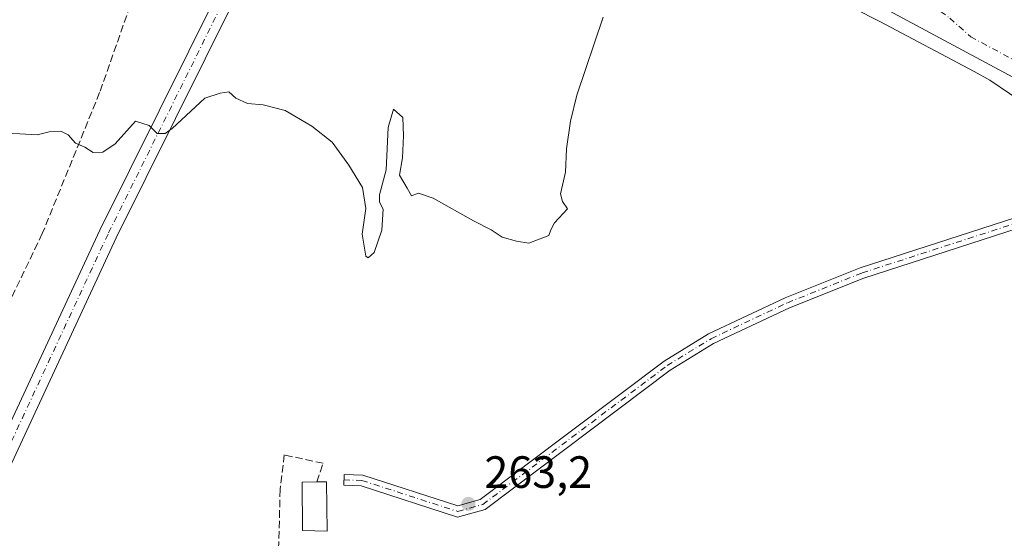
# Model space of a CAD drawing. Units: metres. Extents: x 611819 to 615297, y 4669174 to 4671546.
# Drawn here: x 614096 to 614314, y 4671204 to 4671318 of the extents above; entities that cross this region are included whole.
import ezdxf

# ---------------------------------------------------------------- set-up
doc = ezdxf.new("R2010")
doc.units = ezdxf.units.M
doc.header["$MEASUREMENT"] = 0
doc.linetypes.add('DGN Style 3', pattern=[2.307223458686699, 1.648016756204785, -0.6592067024819142])
doc.linetypes.add('DGN Style 4', pattern=[2.6384748266838614, 1.318413404963828, -0.6592067024819142, 0.001648016756204785, -0.6592067024819142])
for name, color, linetype, lineweight in [('Camino Cxs', 7, 'Continuous', 0), ('Camino eje', 30, 'DGN Style 4', 13), ('Carretera de calzada única Cxs', 7, 'Continuous', 13), ('Carretera de calzada única eje', 7, 'DGN Style 4', 0), ('Cultivos leñosos CxS', 92, 'Continuous', 0), ('Curva de nivel normal', 30, 'Continuous', 0), ('Edificación ligera Cxs', 1, 'Continuous', 0), ('Muro lineal', 1, 'DGN Style 3', 13), ('Núcleo urbano CxS', 7, 'Continuous', 0), ('Pastizal CxS', 92, 'Continuous', 0), ('Pista no pavimentada Cxs', 111, 'Continuous', 0), ('Pista no pavimentada eje', 91, 'DGN Style 4', 0), ('Punto de cota en terreno', 7, 'Continuous', 0), ('Rótulo de punto de cota en terreno', 7, 'Continuous', 0), ('Senda', 7, 'DGN Style 3', 0)]:
    doc.layers.add(name, color=color, linetype=linetype, lineweight=lineweight)
doc.styles.add('Style-Arial', font='txt')

# ---------------------------------------------------------------- blocks, each defined once
blk = doc.blocks.new('*U7')
at = {"layer": 'Núcleo urbano CxS', "color": 7, "linetype": 'Continuous', "lineweight": 0}
blk.add_polyline3d([(614323.9835000001, 4671296.168500001, 263.9413999999961), (614310.8743000003, 4671305.065300001, 264.2532000000065), (614307.4178999999, 4671306.9213, 264.2771000000066), (614286.5173000004, 4671318.0001, 264.5589000000036), (614242.1061000006, 4671340.6195, 265.5236000000005)], dxfattribs=at)
blk = doc.blocks.new('5PATER')
at = {"layer": 'Cultivos leñosos CxS', "linetype": 'Continuous', "lineweight": 0}
h = blk.add_hatch(color=51, dxfattribs=at)
edge = h.paths.add_edge_path()
edge.add_ellipse((0, 0), major_axis=(-0.1095731443231308, -0.1110710700762829), ratio=0.9994222409660322, start_angle=0, end_angle=360)
blk = doc.blocks.new('*U23')
at = {"layer": 'Carretera de calzada única Cxs', "color": 7, "linetype": 'Continuous', "lineweight": 13}
blk.add_polyline3d([(614351.6153999995, 4671286.593900001, 263.920499999993), (614222.4301000005, 4671355.960100001, 266.2936999999947), (614208.9600999998, 4671363.840100001, 266.7569999999978), (614204.2001, 4671365.5601, 266.915399999998), (614199.2001, 4671366.0101, 266.9673000000039), (614183.2200999996, 4671362.0101, 267.0841999999975), (614178.2500999998, 4671361.6801, 267.1693999999989), (614174.6001000004, 4671362.4801, 267.1858000000066), (614169.1453, 4671365.407000001, 267.3012000000017), (614168.0401, 4671366.0001, 267.3166000000056), (614166.2615, 4671367.8167, 267.3371000000043), (614165.7275, 4671368.395300001, 267.348800000007), (614165.0488999998, 4671369.193499999, 267.3623999999982), (614164.4496999999, 4671369.969699999, 267.3730999999971), (614163.9801000003, 4671370.5601, 267.3794000000053), (614161.5564000001, 4671374.490499999, 267.4673000000039), (614159.8300999999, 4671377.290100001, 267.6208000000042), (614154.1201, 4671383.700099999, 267.4861999999994), (614143.1810999997, 4671393.566299999, 267.4585999999982), (614132.4200999998, 4671401.130100001, 267.5262999999977), (614114.6801000005, 4671411.270099999, 267.7416999999987), (614072.2901, 4671434.0701, 268.2786000000052)], dxfattribs=at)

msp = doc.modelspace()

# ---------------------------------------------------------------- linework, layer by layer
at = {"layer": 'Camino Cxs', "color": 7, "linetype": 'Continuous', "lineweight": 0}
msp.add_polyline3d([(614354.4971000003, 4671285.046700001, 264.0506000000024), (614319.6923000002, 4671273.076099999, 263.9545000000071), (614283.0125000002, 4671261.2301, 263.7897999999986), (614266.5466999998, 4671254.6439, 263.9223000000056), (614249.7408999996, 4671246.7423, 263.8839000000008), (614240.1536999998, 4671240.861300001, 263.7538999999961), (614199.1760999998, 4671210.000299999, 263.5062999999937), (614193.0795, 4671208.296900001, 263.5785000000033), (614171.6974999999, 4671215.220899999, 263.3815999999933), (614167.8576999997, 4671215.340700001, 263.3282999999938), (614167.9325000001, 4671217.739499999, 263.5190000000002), (614172.1127000004, 4671217.609099999, 263.7363999999943), (614193.1305000001, 4671210.803099999, 263.6873000000051), (614198.0941000005, 4671212.189900001, 263.5372000000062), (614238.8013000004, 4671242.847100001, 263.9309999999969), (614248.5992999999, 4671248.8577, 264.2229999999981), (614265.5897000004, 4671256.845899999, 264.2474999999977), (614282.1971000005, 4671263.488700001, 263.7820999999968), (614318.9331, 4671275.3531, 263.8880000000063), (614351.6153999995, 4671286.593900001, 263.920499999993)], close=True, dxfattribs=at)
msp.add_polyline3d([(614354.4971000003, 4671285.046700001, 264.0506000000024), (614319.6923000002, 4671273.076099999, 263.9545000000071), (614283.0125000002, 4671261.2301, 263.7897999999986), (614266.5466999998, 4671254.6439, 263.9223000000056), (614249.7408999996, 4671246.7423, 263.8839000000008), (614240.1536999998, 4671240.861300001, 263.7538999999961), (614199.1760999998, 4671210.000299999, 263.5062999999937), (614193.0795, 4671208.296900001, 263.5785000000033), (614171.6974999999, 4671215.220899999, 263.3815999999933), (614167.8576999997, 4671215.340700001, 263.3282999999938), (614167.9325000001, 4671217.739499999, 263.5190000000002), (614172.1127000004, 4671217.609099999, 263.7363999999943), (614193.1305000001, 4671210.803099999, 263.6873000000051), (614198.0941000005, 4671212.189900001, 263.5372000000062), (614238.8013000004, 4671242.847100001, 263.9309999999969), (614248.5992999999, 4671248.8577, 264.2229999999981), (614265.5897000004, 4671256.845899999, 264.2474999999977), (614282.1971000005, 4671263.488700001, 263.7820999999968), (614318.9331, 4671275.3531, 263.8880000000063), (614351.6153999995, 4671286.593800001, 263.920499999993)], dxfattribs=at)
at = {"layer": 'Camino eje', "color": 30, "linetype": 'DGN Style 4', "lineweight": 13}
msp.add_polyline3d([(614167.8951000003, 4671216.540100001, 263.414499999999), (614171.9051000001, 4671216.415100001, 263.5580999999947), (614193.1051000003, 4671209.550100001, 263.6331999999966), (614198.6350999996, 4671211.095100001, 263.5206000000035), (614239.4775, 4671241.8541, 263.8364000000001), (614249.1700999998, 4671247.800100001, 264.0798999999971), (614266.0683000004, 4671255.744899999, 264.0829999999987), (614282.6047, 4671262.3595, 263.780700000003), (614319.3126999997, 4671274.2147, 263.9232000000048), (614357.3548999997, 4671287.299100001, 263.7320999999938)], dxfattribs=at)
at = {"layer": 'Carretera de calzada única Cxs', "color": 7, "linetype": 'Continuous', "lineweight": 13}
msp.add_polyline3d([(614351.6153999995, 4671286.593800001, 263.920499999993), (614222.4301000005, 4671355.960100001, 266.2936999999947), (614208.9600999998, 4671363.840100001, 266.7569999999978), (614204.2001, 4671365.5601, 266.915399999998), (614199.2001, 4671366.0101, 266.9673000000039), (614183.2200999996, 4671362.0101, 267.0841999999975), (614178.2500999998, 4671361.6801, 267.1693999999989), (614174.6001000004, 4671362.4801, 267.1858000000066), (614169.1453999998, 4671365.407000001, 267.3012000000017)], dxfattribs=at)
at = {"layer": 'Carretera de calzada única eje', "color": 7, "linetype": 'DGN Style 4', "lineweight": 0}
msp.add_polyline3d([(614196.7001, 4671374.2301, 267.1921000000002), (614232.6001000004, 4671356.7401, 265.9713999999949), (614262.3501000004, 4671340.770099999, 265.2627000000066), (614280.2100999998, 4671330.880100001, 264.9073000000063), (614299.9901000002, 4671320.2401, 264.5905999999959), (614302.0100999996, 4671318.770099999, 264.569399999993), (614306.6601, 4671314.630100001, 264.4582999999984), (614336.4200999998, 4671298.6501, 263.9949000000051), (614343.4301000005, 4671294.790100001, 263.9146000000038), (614357.3548999997, 4671287.299100001, 263.7320999999938)], dxfattribs=at)
at = {"layer": 'Curva de nivel normal', "color": 30, "linetype": 'Continuous', "lineweight": 0, "elevation": 265, "flags": 128}
msp.add_lwpolyline([(614225.2999999998, 4671318.970100001), (614219.5, 4671301.700099999), (614218.0800000001, 4671295.970100001), (614217.2000000002, 4671289.800100001), (614216.9800000006, 4671284.700099999), (614215.8600000005, 4671279.850099999), (614216.2599999999, 4671278.1501), (614217.3700000001, 4671276.520099999), (614214.5099999999, 4671273.460100001), (614213.7100000001, 4671271.920100001), (614213.2800000003, 4671270.6801), (614208.8099999996, 4671268.970100001), (614206.1399999997, 4671269.420100001), (614202.9100000003, 4671270.290100001), (614200.54, 4671271.890100001), (614196.6200000001, 4671273.880100001), (614187.6299999999, 4671278.9101), (614184.4400000004, 4671280.020099999), (614182.8700000001, 4671279.450099999), (614181.8899999997, 4671281.100099999), (614180.2400000002, 4671284.0101), (614180.8399999999, 4671287.840100001), (614181.0999999996, 4671292.7301), (614180.9699999997, 4671296.7601), (614178.9000000004, 4671298.600099999), (614177.7300000006, 4671294.5701), (614177.29, 4671285.210100001), (614175.8099999996, 4671279.6601), (614175.75, 4671278.0101), (614176.5599999996, 4671276.440099999), (614176.2800000003, 4671271.8101), (614174.5800000001, 4671266.9001), (614173.29, 4671265.690099999), (614172.7400000002, 4671266.100099999), (614171.9699999997, 4671270.950099999), (614172.7599999999, 4671276.640100001), (614172.04, 4671281.300100001), (614169.0199999996, 4671286.2501), (614165.3399999999, 4671291.3101), (614160.8300000001, 4671294.880100001), (614157.0199999996, 4671297.0701), (614154.9199999999, 4671298.300100001), (614150.0599999996, 4671299.550100001), (614146.5999999996, 4671299.870100001), (614144, 4671301.0701), (614142.4400000004, 4671302.440099999), (614140.5499999998, 4671302.1601), (614137.0899999999, 4671301.020099999), (614129.8799999999, 4671294.3301), (614128.3099999996, 4671293.210100001), (614126.5899999999, 4671293.2301), (614124.7599999999, 4671294.970100001), (614121.7599999999, 4671295.9801), (614117.2599999999, 4671290.9101), (614114.5599999996, 4671289.0701), (614112.4299999997, 4671289.040100001), (614110.5199999996, 4671290.1801), (614108.5, 4671291.110099999), (614106.8899999997, 4671292.920100001), (614105.2199999997, 4671293.7301), (614102.6799999997, 4671293.630100001), (614100.0099999999, 4671292.9101), (614096.2000000002, 4671293.120100001), (614091.0999999996, 4671293.200099999)], dxfattribs=at)
at = {"layer": 'Edificación ligera Cxs', "color": 1, "linetype": 'Continuous', "lineweight": 0, "elevation": 264.8159000000014, "flags": 128}
msp.add_lwpolyline([(614164.0301000001, 4671216.140100001), (614164.1901000004, 4671205.190099999), (614158.7100999998, 4671205.370100001), (614158.6700999998, 4671216.0101), (614161.9401000004, 4671216.0801)], close=True, dxfattribs=at)
at = {"layer": 'Edificación ligera Cxs', "color": 1, "linetype": 'Continuous', "lineweight": 0, "extrusion": (0.18424148752564, 0.0052892293746949, 0.9828667754721193), "elevation": 138121.3597019247, "flags": 128}
msp.add_lwpolyline([(4651668.17900916, -735092.0133426927), (4651668.17900916, -735094.1406514172)], dxfattribs=at)
at = {"layer": 'Edificación ligera Cxs', "color": 1, "linetype": 'Continuous', "lineweight": 0}
msp.add_polyline3d([(614164.0301000001, 4671216.140100001, 264.2592000000004), (614164.1901000004, 4671205.190099999, 264.6202000000048), (614158.7100999998, 4671205.370100001, 264.8159000000014), (614158.6700999998, 4671216.0101, 264.5850000000065), (614161.9401000004, 4671216.0801, 264.6512999999977)], dxfattribs=at)
at = {"layer": 'Muro lineal', "color": 1, "linetype": 'DGN Style 3', "lineweight": 13}
msp.add_polyline3d([(614161.9401000004, 4671216.0801, 264.6512999999977), (614163.2801000001, 4671220.220100001, 264.4008999999933), (614154.7001, 4671222.0701, 264.7311000000045), (614153.8000999996, 4671214.4301, 264.7363999999943), (614153.2301000003, 4671192.4801, 264.9158000000025), (614181.7401000002, 4671183.9801, 265.1677000000054)], dxfattribs=at)
at = {"layer": 'Núcleo urbano CxS', "color": 7, "linetype": 'Continuous', "lineweight": 0}
msp.add_polyline3d([(614242.1061000006, 4671340.6195, 265.5236000000005), (614286.5173000004, 4671318.0001, 264.5589000000036), (614307.4178999999, 4671306.9213, 264.2771000000066), (614310.8743000003, 4671305.065300001, 264.2532000000065), (614323.9835000001, 4671296.168500001, 263.9413999999961)], dxfattribs=at)
at = {"layer": 'Pastizal CxS', "color": 92, "linetype": 'Continuous', "lineweight": 0}
msp.add_polyline3d([(614242.1061000006, 4671340.6195, 265.5236000000005), (614286.5173000004, 4671318.0001, 264.5589000000036), (614307.4178999999, 4671306.9213, 264.2771000000066), (614310.8743000003, 4671305.065300001, 264.2532000000065), (614323.9835000001, 4671296.168500001, 263.9413999999961)], dxfattribs=at)
msp.add_polyline3d([(614242.1061000006, 4671340.6195, 265.5236000000005), (614286.5173000004, 4671318.0001, 264.5589000000036), (614307.4178999999, 4671306.9213, 264.2771000000066), (614310.8743000003, 4671305.065300001, 264.2532000000065), (614323.9835000001, 4671296.168500001, 263.9413999999961)], dxfattribs=at)
at = {"layer": 'Pista no pavimentada Cxs', "color": 111, "linetype": 'Continuous', "lineweight": 0}
for points in [[(613979.0626999997, 4671032.2985, 262.3521999999939), (613987.3872999996, 4671048.1953, 261.5405000000028), (614013.8750999998, 4671103.046700001, 261.0601000000024), (614032.2965000002, 4671136.316500001, 261.4410000000062), (614041.8958999999, 4671152.451300001, 261.5092000000004), (614053.2335000001, 4671164.1349, 261.3451999999961), (614069.4473000001, 4671184.5601, 261.9728000000032), (614080.5175000001, 4671199.598900001, 263.4177999999956), (614087.8443, 4671215.927100001, 263.6705999999977), (614113.8957000002, 4671271.842300001, 264.6245000000054), (614140.1481, 4671324.770300001, 265.989499999996), (614156.6898999996, 4671359.126700001, 267.2841999999946), (614161.5564000001, 4671374.490499999, 267.4673000000039)], [(614087.8443, 4671215.927100001, 263.6705999999977), (614113.8957000002, 4671271.842300001, 264.6245000000054), (614140.1481, 4671324.770300001, 265.989499999996), (614156.6898999996, 4671359.126700001, 267.2841999999946), (614161.5564000001, 4671374.490499999, 267.4673000000039), (614163.9801000003, 4671370.5601, 267.3794000000053), (614164.4496999999, 4671369.969699999, 267.3730999999971), (614165.0488999998, 4671369.193499999, 267.3623999999982), (614165.7275, 4671368.395300001, 267.348800000007), (614166.2615, 4671367.8167, 267.3371000000043), (614168.0401, 4671366.0001, 267.3166000000056), (614169.1453, 4671365.407000001, 267.3012000000017), (614160.2198999999, 4671357.2379, 267.2492000000057), (614143.7418999998, 4671323.013900001, 266.0111999999936), (614117.5006999997, 4671270.108700001, 264.5301000000036), (614091.4820999998, 4671214.263499999, 263.7660999999935)], [(614169.1453999998, 4671365.407000001, 267.3012000000017), (614160.2198999999, 4671357.2379, 267.2492000000057), (614143.7418999998, 4671323.013900001, 266.0111999999936), (614117.5006999997, 4671270.108700001, 264.5301000000036), (614091.4820999998, 4671214.263499999, 263.7660999999935), (614083.9921000004, 4671197.571699999, 263.4238000000041), (614072.6255000001, 4671182.1303, 262.0605000000069), (614056.2427000003, 4671161.4921, 261.3497999999963), (614052.0153000001, 4671157.135700001, 261.2853999999934)]]:
    msp.add_polyline3d(points, dxfattribs=at)
at = {"layer": 'Pista no pavimentada eje', "color": 91, "linetype": 'DGN Style 4', "lineweight": 0}
msp.add_polyline3d([(614166.8901000004, 4671372.450099999, 267.4502000000066), (614165.0488999998, 4671369.193499999, 267.3623999999982), (614158.4549000004, 4671358.1823, 267.2121999999945), (614141.9448999995, 4671323.892100001, 265.9992000000057), (614115.6983000003, 4671270.975500001, 264.5635000000038), (614089.6630999995, 4671215.0953, 263.7002000000066), (614082.2549000002, 4671198.585300001, 263.2152999999962), (614071.0365000004, 4671183.3453, 262.0059999999939), (614059.8580999998, 4671169.263499999, 261.5016999999934)], dxfattribs=at)
at = {"layer": 'Senda', "color": 7, "linetype": 'DGN Style 3', "lineweight": 0}
msp.add_polyline3d([(614143.1810999997, 4671393.566299999, 267.4585999999982), (614138.7074999996, 4671380.080499999, 267.1805000000023), (614131.2993000001, 4671352.034700001, 266.1407999999938), (614113.8367, 4671302.2929, 265.474000000002), (614101.1366999998, 4671271.071900001, 265.2143999999971), (614088.4367000004, 4671244.613500001, 264.3902999999991), (614072.5617000004, 4671211.2761, 264.0262999999977), (614067.2698999997, 4671194.871900001, 263.0571000000054), (614062.2956999998, 4671176.7531, 261.5774999999995), (614061.6325000003, 4671174.715500001, 261.5666999999958)], dxfattribs=at)

# ---------------------------------------------------------------- block references
at = {"layer": 'Carretera de calzada única Cxs', "color": 7, "linetype": 'Continuous', "lineweight": 13}
msp.add_blockref('*U23', (0, 0), dxfattribs=at)
at = {"layer": 'Núcleo urbano CxS', "color": 7, "linetype": 'Continuous', "lineweight": 0}
msp.add_blockref('*U7', (0, 0), dxfattribs=at)
at = {"layer": 'Punto de cota en terreno', "color": 7, "linetype": 'Continuous', "lineweight": 0, "xscale": 10, "yscale": 10, "zscale": 10}
msp.add_blockref('5PATER', (614195.4699999997, 4671211.24, 263.1999999999971), dxfattribs=at)

# ---------------------------------------------------------------- texts
at = {"layer": 'Rótulo de punto de cota en terreno', "color": 7, "linetype": 'Continuous', "lineweight": 0, "style": 'Style-Arial'}
msp.add_text('263,2', height=7.000000000000002, dxfattribs=at).set_placement((614198.9978, 4671214.7678))

doc.saveas('drawing.dxf')
